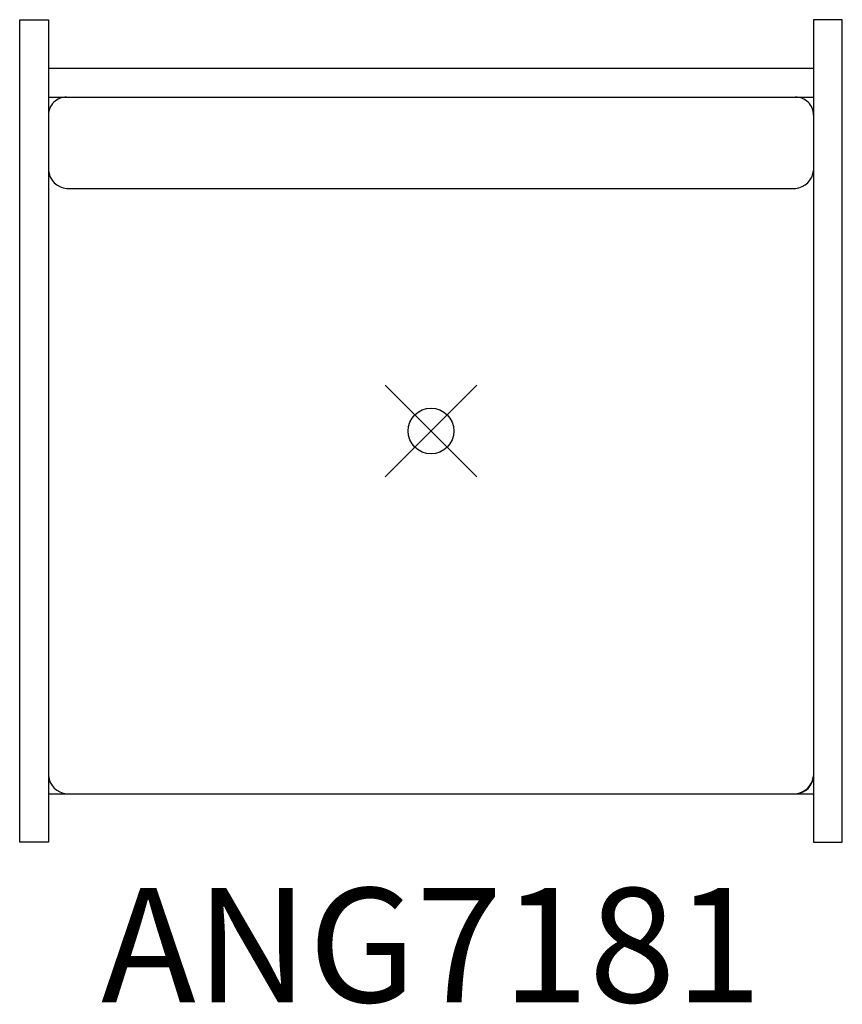
# Model space of a CAD drawing. Units: inches. Extents: x -9 to 9, y -12.5 to 9.
import ezdxf
from ezdxf.enums import TextEntityAlignment as Align

# ---------------------------------------------------------------- set-up
doc = ezdxf.new("R2010")
doc.units = ezdxf.units.IN
doc.header["$MEASUREMENT"] = 0
doc.header["$PDMODE"] = 35
doc.layers.add('AFUCH-P', color=2, linetype='Continuous')
doc.layers.add('AFUCH-P-TN', color=2, linetype='Continuous')
doc.styles.get("Standard").update_dxf_attribs({"font": 'txt.shx'})

msp = doc.modelspace()

# ---------------------------------------------------------------- linework, layer by layer
at = {"layer": 'AFUCH-P'}
for p, q in [((-9, 9), (-8.37, 9)), ((-9, -9), (-9, 9)), ((-8.37, 9), (-8.37, -9)), ((8.37, 9), (8.37, -9)), ((9, 9), (8.37, 9)), ((9, -9), (9, 9)), ((-8.37, 7.937), (8.37, 7.937)), ((-8.37, 7.307), (8.37, 7.307)), ((-7.976, 5.307), (7.976, 5.307)), ((-8.37, -7.937), (8.37, -7.937)), ((-8.37, -9), (-9, -9)), ((8.37, -9), (9, -9))]:
    msp.add_line(p, q, dxfattribs=at)
for centre, radius, start, end in [((-7.976, 6.914), 0.394, 89.9994, 180.0005), ((7.976, 6.914), 0.394, 359.9995, 90.0006), ((-7.94, 5.737), 0.431, 184.7922, 265.2078), ((7.94, 5.737), 0.431, 274.7922, 355.2078), ((-7.94, -7.508), 0.431, 184.7921, 265.2079), ((7.94, -7.508), 0.431, 274.7921, 355.2079), ((7.968, -7.535), 0.402, 271.2239, 358.776)]:
    msp.add_arc(centre, radius, start, end, dxfattribs=at)
msp.add_point((0, 0), dxfattribs=at)

# ---------------------------------------------------------------- texts
at = {"layer": 'AFUCH-P-TN'}
msp.add_text('ANG7181', height=2.5, dxfattribs=at).set_placement((0.011, -12.5), align=Align.CENTER)

doc.saveas('drawing.dxf')
